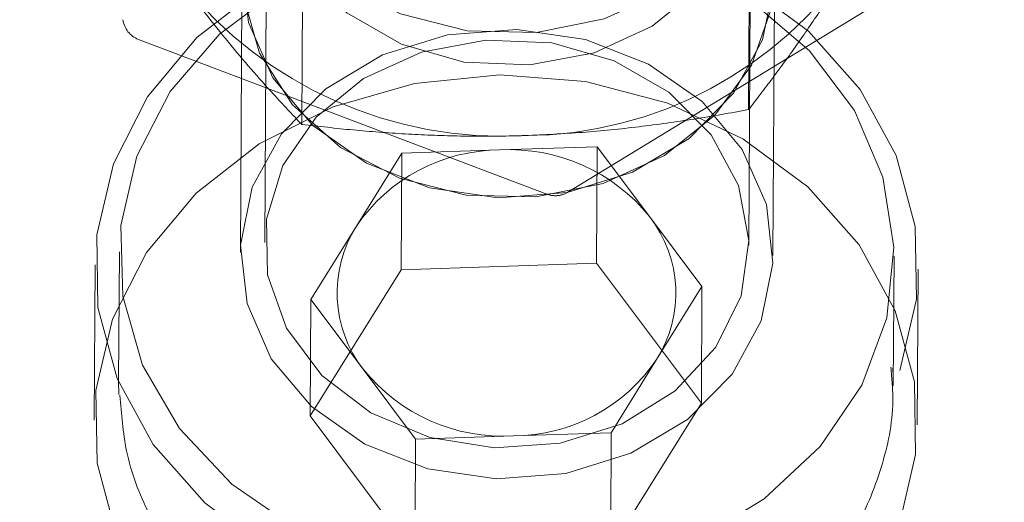
# Model space of a CAD drawing. Units: millimetres. Extents: x 0 to 59.4, y 0 to 42.1.
# Drawn here: x 12.3 to 12.4, y 7.2 to 7.3 of the extents above; entities that cross this region are included whole.
import ezdxf

# ---------------------------------------------------------------- set-up
doc = ezdxf.new("R2010")
doc.units = ezdxf.units.MM
doc.linetypes.add('HIDDEN', pattern=[0.1905, 0.127, -0.0635])

msp = doc.modelspace()

# ---------------------------------------------------------------- linework, layer by layer
at = {"color": 7, "linetype": 'HIDDEN', "lineweight": 0}
for p, q in [((12.30524071933574, 7.268368132936158), (12.30509528400249, 7.242022482581137)), ((12.33842779081808, 7.24183850291093), (12.33857322615133, 7.268183755901653)), ((12.3384738850767, 7.262883313523927), (12.33840911469605, 7.251164245632488)), ((12.30770755690084, 7.261866458284058), (12.30764318388448, 7.25014739039262)), ((12.30353125812358, 7.260668802288371), (12.30342436712728, 7.241318353044191)), ((12.3259751884316, 7.2454819361639), (12.35091218234843, 7.260702975618043)), ((12.34009076040731, 7.241115697251955), (12.34019765140361, 7.260466543860433)), ((12.29640413206564, 7.256004937516847), (12.3245160667275, 7.245346037573812)), ((12.32126522940145, 7.248390642828939), (12.32799499116089, 7.248612769471801)), ((12.32799499116089, 7.248612769471801), (12.32795088372376, 7.240587202734945)), ((12.32799499116089, 7.248612769471801), (12.33159908534831, 7.243799893088338)), ((12.31453507027771, 7.248168118821778), (12.31140900534139, 7.243132321066854)), ((12.31453507027771, 7.248168118821778), (12.31449056547628, 7.240142552084921)), ((12.31453507027771, 7.248168118821778), (12.32126522940145, 7.248390642828939)), ((12.31140900534139, 7.243132321066854), (12.30828254304078, 7.238096920676229)), ((12.33159908534831, 7.243799893088338), (12.33520317953573, 7.238986619340576)), ((12.29509124042338, 7.241364049938517), (12.29504196725037, 7.232446797715821)), ((12.29341992618388, 7.240481503831544), (12.2933607189034, 7.229780880637167)), ((12.31449056547628, 7.240142552084921), (12.32795088372376, 7.240587202734945)), ((12.32795088372376, 7.240587202734945), (12.3351586747343, 7.230961052603719)), ((12.3483746139382, 7.23215235077063), (12.34842388711121, 7.241069602993328)), ((12.31449056547628, 7.240142552084921), (12.30823843560364, 7.230071353939373)), ((12.35002645732707, 7.229467757569946), (12.35008566460755, 7.240168778128623)), ((12.33207671723511, 7.233950821585654), (12.33520317953573, 7.238986619340576)), ((12.33520317953573, 7.238986619340576), (12.3351586747343, 7.230961052603719)), ((12.30828254304078, 7.238096920676229), (12.30823843560364, 7.230071353939373)), ((12.31188663722819, 7.233283646928468), (12.30828254304078, 7.238096920676229)), ((12.32895065229879, 7.228915421195029), (12.33207671723511, 7.233950821585654)), ((12.31549073141561, 7.228470770545004), (12.31188663722819, 7.233283646928468)), ((12.29504196725037, 7.232446797715821), (12.29505865655091, 7.23154478075822)), ((12.32890654486166, 7.220889854458171), (12.3351586747343, 7.230961052603719)), ((12.31544622661418, 7.220444806443849), (12.30823843560364, 7.230071353939373)), ((12.32222049317505, 7.228692897187866), (12.32895065229879, 7.228915421195029)), ((12.32895065229879, 7.228915421195029), (12.32890654486166, 7.220889854458171)), ((12.31549073141561, 7.228470770545004), (12.31544622661418, 7.220444806443849)), ((12.31549073141561, 7.228470770545004), (12.32222049317505, 7.228692897187866))]:
    msp.add_line(p, q, dxfattribs=at)
at = {"color": 7, "linetype": 'HIDDEN', "lineweight": 0, "flags": 128}
for points in [[(12.30369139593587, 7.270324754741984), (12.30480202915019, 7.266390053458212), (12.30707972130921, 7.262830464072226), (12.31036910297221, 7.259888378806112), (12.31444645803915, 7.257764466630616), (12.31903323413676, 7.256602970786092), (12.32381710292644, 7.25648415886084), (12.32847262304769, 7.257414786047933), (12.33268190306173, 7.259332466152507), (12.33615804594503, 7.262106068956055), (12.33866461993999, 7.26554644905249), (12.34003036103394, 7.269419558869996), (12.34016268334534, 7.273461151150065), (12.33905205013103, 7.277395852433838), (12.33677435797201, 7.280955441819826), (12.333484976309, 7.283897527085938), (12.32940762124207, 7.286021439261435), (12.32482084514445, 7.287182537741659), (12.32003657899048, 7.28730174703121), (12.31538145623352, 7.286370722479818), (12.31117217621949, 7.284453042375244), (12.30769563597189, 7.281679836935995), (12.30518945934123, 7.278239059475261), (12.30382371824728, 7.274366347022054), (12.30369139593587, 7.270324754741984)], [(12.30782676619039, 7.26076456708431), (12.30594286205119, 7.264256207175253), (12.30524310352153, 7.268045870490073), (12.30577914796021, 7.271853017834026), (12.30751165630168, 7.275394328462282), (12.31031148514893, 7.278407939302125), (12.31397121033814, 7.280670134253501), (12.31821982941773, 7.282013225582438), (12.32274143777039, 7.282337474850017), (12.32720145465678, 7.281618642834026), (12.33126887561625, 7.279910373714762), (12.33464210114624, 7.277339029339153), (12.33707039437439, 7.274095741934775), (12.33837414663778, 7.270420916902222), (12.33845679841187, 7.26658674878597), (12.33731199186788, 7.262877750423748), (12.3350247629657, 7.259569295274416), (12.33176438889649, 7.256906954474447), (12.32777326188233, 7.255087423351604), (12.32334662359701, 7.254245805767376), (12.31881349167969, 7.254445282645223), (12.31451003632691, 7.255669959413208), (12.31075454634176, 7.257830031739869), (12.30782676619039, 7.26076456708431)], [(12.30435022594279, 7.265172926611899), (12.30354476850973, 7.261188554790812), (12.30398743233826, 7.257161664989788), (12.3056488124703, 7.253367233303385), (12.30841486535218, 7.250063546525635), (12.312098035035, 7.247475512849489), (12.31644639255351, 7.245779562023478), (12.32116390150533, 7.245091724422771), (12.32592949153728, 7.245458491670289), (12.33041772128886, 7.246854829815227), (12.33432301761455, 7.249185768790244), (12.33737954379863, 7.252291965511638), (12.33937868358439, 7.255962816901206), (12.34018414101746, 7.259946791357992), (12.33974147718893, 7.263973681159018), (12.33808009705689, 7.267768112845419), (12.33531404417501, 7.271071799623169), (12.33163087449219, 7.273659833299318), (12.32728251697368, 7.275355784125326), (12.32256500802185, 7.276043621726035), (12.31779941798991, 7.275677251842814), (12.31331118823833, 7.274280516333579), (12.30940549454834, 7.271949974722861), (12.30634936572856, 7.268843380637168), (12.30435022594279, 7.265172926611899)], [(12.34009989978618, 7.262135871278443), (12.33996797483907, 7.258094278998373), (12.33860223374512, 7.254221566545166), (12.33609565975017, 7.250780789084432), (12.33261911950257, 7.248007186280884), (12.32841023685283, 7.246089903540609), (12.32375471673157, 7.245158878989217), (12.3189708479419, 7.245278088278768), (12.31438367447998, 7.246439186758994), (12.31030671677735, 7.248563098934489), (12.30701733511434, 7.251505184200603), (12.30473964295533, 7.255064773586589), (12.30362900974101, 7.258999474870362), (12.30376093468811, 7.263041067150431), (12.30512667578207, 7.266914176967937), (12.30763324977702, 7.270354557064372), (12.31110979002462, 7.27312815986792), (12.31531867267436, 7.275045839972494), (12.31997419279562, 7.275976467159587), (12.32475806158529, 7.275857257870036), (12.3293452350472, 7.274696159389812), (12.33342219274984, 7.272572247214315), (12.33671157441285, 7.269630161948203), (12.33898926657186, 7.266070572562215), (12.34009989978618, 7.262135871278443)], [(12.34882045668111, 7.233208147711752), (12.34996963423238, 7.238115596798258), (12.3498861877297, 7.243119208045004), (12.34857250135885, 7.248000828452109), (12.34608738503601, 7.252547073391277), (12.34253812712179, 7.256558863348959), (12.33808089178549, 7.259861755398113), (12.33290959280477, 7.262310314205486), (12.32725112519409, 7.263798046139079), (12.32135225218282, 7.264260180818239), (12.31547046583639, 7.26367605529944), (12.30986365558452, 7.262071498262085), (12.30477620047079, 7.259516445822714), (12.30043102186666, 7.256122557349203), (12.29701766254252, 7.252038447089193), (12.29468513411031, 7.247442134248414), (12.29353555919475, 7.242535082526206), (12.29361940306173, 7.237531073915162), (12.29493269206828, 7.232649453508057), (12.29741820575541, 7.228103605933188), (12.30096706630534, 7.224091418611206), (12.30542469900594, 7.220788923926351), (12.31059560062236, 7.21833996775468), (12.31625446559733, 7.216852235821086), (12.3221533386086, 7.216390498506225), (12.32803472759074, 7.216974624025024), (12.33364153784261, 7.218579181062379), (12.33872899295634, 7.22113423350175), (12.34307417156047, 7.224527724610963), (12.34648792824891, 7.228612232235271), (12.34882045668111, 7.233208147711752)], [(12.31978544475383, 7.263686784135498), (12.32259083670126, 7.263733275758423), (12.32830135903504, 7.263046232886312), (12.33370551349467, 7.261338758495647), (12.33855097375061, 7.258690325446127), (12.34261124215271, 7.255224911398886), (12.34569677593059, 7.251104640987712), (12.34766253711528, 7.246521838533083), (12.34841713191813, 7.241691080756185), (12.34792519491659, 7.236838070578573), (12.34620977323995, 7.232189703014689), (12.34335073711223, 7.227963336335816), (12.3394823956663, 7.224357255326905), (12.33478475492941, 7.221539147721924), (12.3294783520872, 7.219640938467978), (12.32381074509766, 7.218752034532228), (12.31804737331218, 7.218913364437419), (12.31245725236084, 7.220117775626181), (12.30730224531637, 7.222308445003825), (12.30282315494365, 7.225383249945638), (12.29922899486369, 7.22919874193986), (12.29922899486369, 7.22919874193986)], [(12.29922899486369, 7.22919874193986), (12.29668864490336, 7.233576107052166), (12.29532051962362, 7.238310702668824), (12.29518819731222, 7.24318119687557), (12.29629843316223, 7.247959502565064), (12.29859917245056, 7.252423095730144), (12.30198272945231, 7.2563625653855), (12.30629095317668, 7.259593534496624), (12.31132237992432, 7.261965401994386), (12.31684177003052, 7.263367303239503), (12.31705316783732, 7.263399489747681)], [(12.3392717925881, 7.236611970292725), (12.34007764738546, 7.240596342113811), (12.33963458619263, 7.244622834550538), (12.33797320606059, 7.24841726623694), (12.33520715317871, 7.251721350378988), (12.33152438086019, 7.254308986690837), (12.32717562597738, 7.256004937516847), (12.32245811702556, 7.256692775117554), (12.31769292435791, 7.256326405234335), (12.31320429724203, 7.254930067089396), (12.30929900091634, 7.25259912811438), (12.30624247473226, 7.249492534028687), (12.3042433349465, 7.245822080003419), (12.30343787751343, 7.241837708182334), (12.30388054134196, 7.237811215745606), (12.305541921474, 7.234016386694907), (12.30830837172018, 7.230712699917155), (12.3119911440387, 7.228124666241007), (12.31633950155721, 7.226429112779298), (12.32105701050904, 7.225740877814291), (12.32582260054098, 7.226107645061809), (12.33031083029256, 7.227503983206747), (12.33421652398255, 7.229834922181763), (12.33727265280233, 7.232941516267457), (12.3392717925881, 7.236611970292725)], [(12.33584174396342, 7.249441671398479), (12.33291396381206, 7.25237620674292), (12.32915887119121, 7.254536279069581), (12.32485501847412, 7.255761353201865), (12.32032188655681, 7.255960432715414), (12.31589524827149, 7.255118815131185), (12.31190412125733, 7.253299681372641), (12.30864374718811, 7.250636943208375), (12.30635651828593, 7.247328488059042), (12.30521171174195, 7.243619489696819), (12.30529436351604, 7.239785718944866), (12.30659811577942, 7.236110496548015), (12.30902680637187, 7.232867209143637), (12.31239963453756, 7.230295864768026), (12.31646705549703, 7.228587595648764), (12.32092707238342, 7.227868763632772), (12.32544868073609, 7.228193012900351), (12.32969729981568, 7.22953610422929), (12.33335702500489, 7.231798299180664), (12.33615685385213, 7.234811910020508), (12.33788936219361, 7.238353220648763), (12.33842540663229, 7.242160367992717), (12.33772564810262, 7.245950031307537), (12.33584174396342, 7.249441671398479)], [(12.31073944649842, 7.207566229529379), (12.31053679070618, 7.207639344560303), (12.30536549172547, 7.210087903367676), (12.30090825638916, 7.213390398052531), (12.29735899847494, 7.217402585374512), (12.29487348478781, 7.22194883031368), (12.29356019578125, 7.226830450720785), (12.29347674927857, 7.231834061967529), (12.29462592682984, 7.236741113689739), (12.29695845526205, 7.241337426530518), (12.30037181458619, 7.245421536790528), (12.30471739055461, 7.248815425264038), (12.30980444830404, 7.25137047770341), (12.31541165592021, 7.252975034740763), (12.32129304490235, 7.253559160259562), (12.32719191791362, 7.253097025580405), (12.33285078288859, 7.25160929364681), (12.33802168450501, 7.249160734839437), (12.34247891984131, 7.245858240154582), (12.34602817775554, 7.241846052832601), (12.34851369144267, 7.237299807893432), (12.34982698044922, 7.232418187486328), (12.34991082431621, 7.227414576239584), (12.34876124940064, 7.222507524517376), (12.34876124940064, 7.222507524517376)], [(12.3483746139382, 7.23215235077063), (12.34836785874512, 7.23277343116919), (12.34834242743002, 7.233368682888347)]]:
    msp.add_lwpolyline(points, dxfattribs=at)
at = {"color": 7, "linetype": 'Continuous', "lineweight": 15}
for radius, start in [(12.00050000000015, 104.5851369237344), (11.79950000000015, 104.5669223743919)]:
    msp.add_arc((17.77067056970438, 0.2739333311063089), radius, start, 147.1065432393221, dxfattribs=at)
at = {"color": 7, "linetype": 'HIDDEN', "lineweight": 0}
for centre, radius, start, end in [((17.77067056970438, 0.2739333311063089), 11.98850000000015, 104.5840808088541, 147.1065432393222), ((17.77067056970438, 0.2739333311063089), 11.81150000000015, 104.5680248488533, 147.1065432393222), ((12.32289315593402, 7.276741108321286), 0.02736012660980472, 270.2639445335828, 325.8939322571915), ((12.32142833755886, 7.277632912995625), 0.02829639634733832, 218.8722970476976, 273.2229378675369), ((12.29699492940276, 7.257563524050527), 0.001666666666665467, 186.9939746723963, 249.2349349634629), ((12.32132069497369, 7.236420239686391), 0.01197053164336803, 90.2654814893392, 145.8945978555875), ((12.32196075600734, 7.236030067234644), 0.01238012868599512, 38.87361539233252, 93.22062341410135), ((12.3251068087043, 7.246904432322225), 0.001666666666667128, 249.2349349634846, 274.915090230276), ((12.3251068087043, 7.246904432322225), 0.001666666666666417, 274.915090230276, 301.3991148516719), ((12.31867388027447, 7.23854872730634), 0.008589979019457383, 147.7511336050864, 217.8018710433727), ((12.32481113376955, 7.238534593415362), 0.008590673272912264, 327.7526507331938, 37.80013022785275), ((12.32216467471204, 7.240664469116914), 0.01197170205748476, 270.2671444646539, 325.8893385316987), ((12.32152496656917, 7.241053472782169), 0.01238012868600317, 218.8736153923403, 273.2206234140673)]:
    msp.add_arc(centre, radius, start, end, dxfattribs=at)
at = {"color": 7, "linetype": 'Continuous', "lineweight": 15}
msp.add_open_spline([(15.39831219992783, 11.87963583962589), (15.39793805832557, 11.87944301179979), (15.37917904000634, 11.86977485220334), (15.34212856095368, 11.8499733108037), (15.28722921382008, 11.8197900598828), (15.23248657539692, 11.78852155608849), (15.17789181105658, 11.75625050873159), (15.12345329741812, 11.72295780659533), (15.06917577477192, 11.68865229150468), (15.0150644901174, 11.65333540165182), (14.96112443180649, 11.61701069977342), (14.90736147417786, 11.57968147721013), (14.8537801303976, 11.54135105507248), (14.80038585339644, 11.50202298359168), (14.7471838482202, 11.461700996961), (14.69417919304713, 11.42038877527063), (14.64137686159423, 11.37809029872276), (14.58878180278037, 11.33480943856859), (14.53639917756536, 11.29055036681296), (14.48423383694321, 11.24531729353895), (14.43229068434352, 11.19911446652997), (14.38057442797648, 11.15194635941598), (14.32909004993532, 11.10381738072679), (14.27784222042431, 11.05473209283571), (14.22683597589237, 11.00469532999197), (14.17607533204222, 10.95371171667979), (14.12556520605107, 10.90178602677677), (14.07531031765096, 10.84892352696743), (14.02531495580168, 10.79512886562955), (13.97558392543187, 10.74040720738694), (13.92612138640368, 10.68476389751192), (13.87693140745951, 10.62820391809716), (13.82801900231441, 10.57073270873344), (13.77938805667136, 10.51235579101169), (13.73104284096855, 10.45307817952523), (13.68298778917743, 10.3929060570363), (13.63522687530128, 10.33184450009614), (13.58776406040042, 10.26989918671923), (13.54060352093189, 10.20707645933622), (13.4937498191419, 10.1433810649869), (13.44720607841598, 10.07881974915752), (13.4009770229523, 10.01339799160454), (13.35506626951094, 9.947122089477052), (13.30947763750221, 9.879997656712062), (13.26421503515527, 9.812031376399009), (13.21928264232549, 9.743229283415722), (13.17468355668467, 9.673597347059399), (13.13042232600489, 9.60314208668333), (13.08650176709524, 9.531870007155185), (13.04292645633343, 9.459786923263174), (12.99969950048671, 9.386899893012114), (12.95682437930286, 9.313215352558437), (12.91430518916111, 9.2387396464164), (12.87214479431521, 9.163480092685603), (12.83034752518635, 9.087442154537491), (12.78891609126751, 9.0106342814024), (12.74785469142747, 8.933061630390954), (12.70716538280097, 8.854732456931496), (12.66685314074696, 8.775652841131224), (12.62692061854143, 8.695829932756904), (12.58737140479443, 8.61527097135813), (12.54820743047497, 8.53398367742213), (12.50943455115005, 8.451973827969029), (12.47105300226146, 8.369249801996364), (12.43306834149067, 8.285818514636714), (12.39548204931573, 8.201687084462758), (12.35829868036631, 8.116863970693732), (12.32152057607622, 8.031354805632136), (12.28515043991646, 7.945168994385463), (12.24919166116622, 7.858313017765621), (12.2136471377882, 7.770794661363823), (12.17852081422883, 7.68262123756874), (12.14381342424405, 7.593801844805773), (12.10953000540958, 7.50434286068135), (12.07567258143468, 7.414252549753354), (12.04224325579607, 7.32353916863025), (12.00924620366405, 7.23220997709827), (11.97668330194786, 7.14027327647558), (11.94455516797025, 7.047739705391969), (11.91287575634065, 6.954603869843279), (11.88171384635909, 6.86124697357873), (11.86134638121608, 6.798635196074504), (11.85121545078105, 6.767491626766521)], degree=3, knots=[0, 0, 0, 0, 0.0002562555317732496, 0.01284834989183585, 0.02544354837018426, 0.03804330395320153, 0.05064752052773424, 0.06325605948700863, 0.07586880584356075, 0.08848561373204157, 0.1011063430601545, 0.1137308500472682, 0.1263589601241216, 0.1389905134831897, 0.1516253698492682, 0.1642633733267077, 0.1769043400255427, 0.1895481114563745, 0.2021945333165102, 0.2148434595818941, 0.227494712540418, 0.2401481675805741, 0.2528036579320773, 0.2654610423540473, 0.2781201897034893, 0.2907809546318115, 0.3034431987270496, 0.3161068226687064, 0.3287716760372726, 0.3414376543907178, 0.35410466756913, 0.3667725765596866, 0.3794412996743493, 0.3921107300609433, 0.4047807513891212, 0.4174513709110282, 0.4301224221064456, 0.4427938290471667, 0.4554655800877805, 0.468137533160699, 0.4808096919099832, 0.4934819750365926, 0.5061543290911678, 0.5188266474880954, 0.531498925915634, 0.5441711196670749, 0.556843171651481, 0.5695150543030446, 0.5821867360409835, 0.5948581507645309, 0.6075293354228155, 0.6202001982017736, 0.6328707728678361, 0.6455410136153206, 0.6582108509513326, 0.6708803411455097, 0.683549424131457, 0.696218119366336, 0.708886392288205, 0.7215542337765402, 0.7342216300570019, 0.7468885980775405, 0.7595550985522702, 0.7722211472420153, 0.7848867415993327, 0.7975518398670762, 0.8102164727516865, 0.8228806409313472, 0.8355443358011012, 0.8482075606901172, 0.8608703105110782, 0.8735326049244446, 0.8861944345409553, 0.8988557434788984, 0.9115166026519587, 0.9241770460651633, 0.9368370218924726, 0.9494965403618083, 0.9621555642115366, 0.9748141949041031, 0.987472391012561, 1, 1, 1, 1], dxfattribs=at)
at = {"color": 7, "linetype": 'HIDDEN', "lineweight": 0}
for points, knots in [([(15.13648697616405, 11.87356934717764), (15.13588283887177, 11.87334917915934), (15.1095376832763, 11.86374811533907), (15.05757551615564, 11.84410914506657), (14.98068839313816, 11.81421239417118), (14.9040156868658, 11.78323718413404), (14.8275477741304, 11.7512662077487), (14.75129575400822, 11.71828082868372), (14.67526517575964, 11.68428950151111), (14.59946311889212, 11.64929364093559), (14.52389629344383, 11.61329673108717), (14.44857124536092, 11.57630162575293), (14.3734948947128, 11.53831171165712), (14.29867363240856, 11.4993301460976), (14.22411440414934, 11.45936033060411), (14.14982333800086, 11.41840581046921), (14.07580774619889, 11.37647000341082), (14.00207345609785, 11.33355677657723), (13.92862784062756, 11.28966951835315), (13.85547681993195, 11.2448125778048), (13.78262710810521, 11.19898920223089), (13.71008509050554, 11.15220415403915), (13.63785756499624, 11.10446090124564), (13.56595051263988, 11.05576415473781), (13.49437059268407, 11.00611770118258), (13.42312427705989, 10.95552633463898), (13.3522177268222, 10.90399424144912), (13.28165741618949, 10.85152606274266), (13.21144920155306, 10.79812655533958), (13.1416001235592, 10.74380006223279), (13.07211540821315, 10.68855180748721), (13.00300229687022, 10.6323864929424), (12.93426584772214, 10.57530898051105), (12.86591321154148, 10.5173245962108), (12.79794963562229, 10.45843819863872), (12.73038142235292, 10.39865532577562), (12.66321530423961, 10.33798077078357), (12.59645577778233, 10.27642056278349), (12.53011040266493, 10.2139796173104), (12.46418324622349, 10.15066404487467), (12.39868233925042, 10.08647867757745), (12.33361116342598, 10.02143002971814), (12.26897752570353, 9.955522916217664), (12.20478561932314, 9.88876449767254), (12.14104187183121, 9.82115953568361), (12.07775193361893, 9.752714894111323), (12.01492158414484, 9.683435611020021), (11.9525554762349, 9.613329300770431), (11.89065987771352, 9.542400635316708), (11.82924017591184, 9.470657130867927), (11.76830145925013, 9.398104401847984), (11.70784911915232, 9.324749195846493), (11.64788931132757, 9.250598016692868), (11.58842590570623, 9.175657534392409), (11.52946564446461, 9.099934181641544), (11.47101231601031, 9.023434686022217), (11.4130717929936, 8.946166316593375), (11.35564961726724, 8.868134996936746), (11.29874978348273, 8.78934851780795), (11.24237766393741, 8.709813608713159), (11.18653855942154, 8.629537001231794), (11.13123667703402, 8.548526457057056), (11.07647834517886, 8.466788066230855), (11.02226598513876, 8.384330443157884), (10.96860664171908, 8.301159570904742), (10.91550345520208, 8.217283984784476), (10.86296230211753, 8.132710077347575), (10.81098646861912, 8.047446368291904), (10.7595812389164, 7.961499347765252), (10.70875121941113, 7.87487730126132), (10.65850059080615, 7.787587864485157), (10.6088337838589, 7.699638352275941), (10.55975483060148, 7.611036687887131), (10.51126894614025, 7.521790745958805), (10.46337867720754, 7.431908621326766), (10.41608995033147, 7.341397856489981), (10.36940595629193, 7.250266757507464), (10.32333107140762, 7.158523347877662), (10.27786865936447, 7.066175203376218), (10.23302350491148, 6.973231668501572), (10.18957717628778, 6.881338031061696), (10.15862709760964, 6.814589079451021), (10.14236374802751, 6.779071154176735), (10.13975589356568, 6.773375797298748)], [0, 0, 0, 0, 0.0002959144716778062, 0.01290420720423244, 0.02551310559935356, 0.03812292641112556, 0.0507336598831698, 0.0633453380087579, 0.0759579448398457, 0.08857148331879565, 0.1011859692106094, 0.113801384444224, 0.126417744503556, 0.1390350324395858, 0.1516532506374176, 0.1642723789408912, 0.1768924303526541, 0.1895133922472783, 0.2021352391399015, 0.2147579788392545, 0.2273815654437593, 0.2400060428030608, 0.2526313371775407, 0.2652574732016735, 0.2778843991413048, 0.2905121460896321, 0.3031406478803623, 0.3157699138264308, 0.3283999288107704, 0.3410306690436456, 0.3536620981435667, 0.3662942285082217, 0.3789270099291502, 0.3915604460929091, 0.4041945140617899, 0.4168291925099105, 0.4294644141289706, 0.4421002379706183, 0.4547365978447233, 0.4673734941962879, 0.4800108809028202, 0.4926487719051875, 0.5052871027430116, 0.5179259245449909, 0.5305651350086014, 0.5432047588469545, 0.555844784433008, 0.5684851810931655, 0.5811259130667614, 0.5937670257673099, 0.6064084282773683, 0.6190501555712453, 0.631692136014849, 0.6443344284515651, 0.6569769760378411, 0.669619731125497, 0.6822627451865891, 0.6949059627748624, 0.707549389149624, 0.7201929991509608, 0.7328367682335439, 0.7454806843690853, 0.7581247778448063, 0.7707690091865272, 0.7834133716852022, 0.7960578244663603, 0.808702405017285, 0.8213470376454928, 0.8339918157193643, 0.8466366080150478, 0.859281480804681, 0.8719264260920174, 0.8845714209751865, 0.8972164969795728, 0.9098615408329821, 0.9225066747371328, 0.9351517680383713, 0.9477969261600206, 0.9604420908964126, 0.9730872400854749, 0.9857323868249632, 0.9977121651053263, 1, 1, 1, 1]), ([(15.40395318350937, 11.86904269881765), (15.40350764609111, 11.86881306787261), (15.38471455875824, 11.85912707018193), (15.34766758462772, 11.83932670228444), (15.29287861789258, 11.80919969634683), (15.23824578264413, 11.77798910176964), (15.18376042981242, 11.74577672934319), (15.12943105624975, 11.71254381474878), (15.07526191638914, 11.67829906511009), (15.02125858464818, 11.64304399778971), (14.96742616149628, 11.60678213526765), (14.91376945604194, 11.56951658842411), (14.86029428355296, 11.53125103615269), (14.80700515498733, 11.49198876713561), (14.75390751198244, 11.45173333092725), (14.70100621874258, 11.41048879026063), (14.64830622068744, 11.36825878004965), (14.59581280545343, 11.32504729341046), (14.54353035024656, 11.28085832571895), (14.49146434951165, 11.23569606798599), (14.43961921347521, 11.18956509814801), (14.38800015952076, 11.14246914813919), (14.3366113349112, 11.09441317466871), (14.28545831592826, 11.04540153118107), (14.23454474897171, 10.995438953939), (14.18387620424703, 10.94452998604338), (14.13345671292732, 10.89267957989755), (14.08329075854998, 10.83989253540231), (14.0333837180858, 10.78617381994197), (13.98373869322537, 10.73152848220285), (13.93436101205506, 10.6759615638837), (13.88525523362842, 10.61947863271105), (13.83642475797665, 10.56208421947467), (13.78787457109738, 10.50378463063814), (13.73960866781514, 10.44458440466525), (13.69163158861056, 10.3844895745586), (13.64394708301341, 10.32350529683609), (13.59655941596844, 10.2616376475113), (13.54947296746039, 10.19889194267651), (13.50269076431591, 10.13527393369254), (13.45621860027419, 10.07078995733439), (13.41005851872259, 10.00544520453653), (13.36421599302715, 9.939246000049593), (13.31869411324126, 9.87219874899717), (13.27349701028078, 9.804308666276228), (13.22862832229537, 9.735582751371657), (13.18409217949494, 9.666026759900756), (13.13989226085223, 9.595647049611847), (13.09603192802322, 9.524449908556937), (13.05251545690425, 9.452441883558713), (13.00934598570137, 9.379629437032843), (12.96652741652029, 9.306019084206056), (12.92406337122252, 9.231617170159526), (12.8819572619392, 9.156430543800036), (12.84021261916367, 9.080466029270537), (12.79883285221785, 9.003730023148613), (12.75782167426685, 8.926229593878535), (12.71718291865671, 8.847971785255256), (12.67691834554503, 8.768963038301775), (12.63703321495753, 8.689211110796801), (12.59753054604104, 8.608721849165063), (12.55841184151522, 8.527504151195284), (12.51968298903948, 8.445563125829015), (12.48134528611695, 8.362907879918142), (12.44340302848146, 8.279544133967526), (12.40585806445242, 8.195480721930121), (12.36871533965428, 8.110724185612305), (12.33197676014414, 8.02528177165121), (12.29564571333855, 7.939161537329961), (12.25972509444219, 7.852370797372204), (12.22421793927314, 7.764917426697498), (12.18912763041711, 7.676808662024714), (12.1544559624364, 7.588052330703256), (12.12020789379115, 7.498657052812945), (12.08638374261895, 7.408629449653797), (12.05298864610096, 7.317978258135939), (12.02002379935633, 7.226711191864204), (11.98749323770078, 7.134835394737428), (11.95539660287095, 7.042363065224954), (11.92374764240241, 6.949287374780093), (11.89278146837498, 6.856487003000078), (11.8725932123202, 6.794420089785983), (11.86263331653422, 6.763799317704835)], [0, 0, 0, 0, 0.0003060093895573592, 0.01290769517208799, 0.02551211467225982, 0.03812056807118364, 0.05073296864520283, 0.0633491986995892, 0.0759691446838949, 0.08859268346451896, 0.1012196756589465, 0.1138499816167799, 0.126483501838191, 0.1391200521094154, 0.1517594956180005, 0.1644017194492393, 0.1770465640957263, 0.1896938841023089, 0.2023435257243543, 0.2149953685472797, 0.2276492883393219, 0.2403051098391563, 0.2529627253503513, 0.2656220235040087, 0.2782828593186835, 0.2909451144870526, 0.3036086713616084, 0.3162734193969216, 0.3289392723424356, 0.3416060999118003, 0.354273822222488, 0.3669423734715861, 0.3796115863584272, 0.3922814657638692, 0.4049518531740689, 0.4176227085523156, 0.4302939685498566, 0.4429655746174281, 0.4556374481296949, 0.4683095110633193, 0.4809817436157542, 0.4936540610647073, 0.5063264462938681, 0.5189988201404039, 0.5316711570070586, 0.5443433728721557, 0.557015490885335, 0.5696874627203484, 0.5823592489499093, 0.5950308085183554, 0.6077021404477547, 0.6203732120902049, 0.6330440142855186, 0.6457144938188858, 0.6583846642356308, 0.6710544873037995, 0.6837239816539206, 0.6963931065981201, 0.7090618808538083, 0.7217302711372338, 0.7343982575628514, 0.7470658688916837, 0.7597330987894525, 0.7723998676442693, 0.7850662438938393, 0.7977322308035212, 0.8103978010119276, 0.8230629139991283, 0.8357276640494468, 0.8483919870429893, 0.8610558436365305, 0.8737193376326517, 0.8863824089887001, 0.8990450756401759, 0.9117073048713524, 0.9243691379119883, 0.9370305634150748, 0.9496916023937607, 0.962352238788771, 0.9750124865424596, 0.98767238590038, 1, 1, 1, 1]), ([(12.03104624034709, 6.709337361680665), (12.03636199326498, 6.725721438422523), (12.05177810235457, 6.773236572832618), (12.07762846201751, 6.851441425771812), (12.1087363294704, 6.943751867011626), (12.14028113404286, 7.035456692447307), (12.1722506127058, 7.126558754622994), (12.20464515633721, 7.217046612913715), (12.23746094605518, 7.306912504723817), (12.27069395904591, 7.396149323878142), (12.30434254984463, 7.484747690841095), (12.3384034711909, 7.572700970443677), (12.37287169599543, 7.660000607447628), (12.4077464181944, 7.746638994246223), (12.44302289819536, 7.832608362056827), (12.47869792904581, 7.917900710176834), (12.51476903007705, 8.002509178281471), (12.5512314955942, 8.086425923454103), (12.58808349662211, 8.16964316805913), (12.62532003568997, 8.252153799145995), (12.66293886012044, 8.333950631623184), (12.70093574188867, 8.41502606316072), (12.73930739222907, 8.495372603252875), (12.77805041106119, 8.574983967576646), (12.81716022473696, 8.65385222179303), (12.85663408627407, 8.731971247553464), (12.89646808340874, 8.809333326738017), (12.93665841859427, 8.88593226627343), (12.97720122994532, 8.961760528786176), (13.01809291483069, 9.03681248310076), (13.05932952461316, 9.111080693628193), (13.10090706869874, 9.184558613644603), (13.14282203547945, 9.257240356654703), (13.18507000688927, 9.329119132142923), (13.2276476213301, 9.400188596174495), (13.27055009562521, 9.470442773979961), (13.31377401715456, 9.539875479489115), (13.35731549952683, 9.608480269953375), (13.40116976429831, 9.676251843935171), (13.44533355427793, 9.743183728755742), (13.48980178802237, 9.80927044526378), (13.53457133499588, 9.87450625148972), (13.57963720751121, 9.938885112595127), (13.62499617426563, 10.00240221624845), (13.67064273348228, 10.06505126196753), (13.71657378389032, 10.1268276037095), (13.76278456676985, 10.18772555230412), (13.80927060612233, 10.24773977716003), (13.85602857777913, 10.30686565271246), (13.903052868191, 10.36509754472789), (13.95034024089258, 10.42243138211435), (13.99788581272267, 10.47886124481979), (14.04568549782074, 10.53438347129813), (14.09373485149551, 10.58899268879), (14.14202983109017, 10.64268440154902), (14.19056551591705, 10.69545518639581), (14.23933857875809, 10.74729693508304), (14.28834186168886, 10.79821877612892), (14.33758168215223, 10.84816670789229), (14.38104490803331, 10.89138766661272), (14.40818299715216, 10.91755772652398), (14.41875228168315, 10.92774999939124)], [0, 0, 0, 0, 0.009054906274017433, 0.02625995321308248, 0.04346454860331484, 0.06066859969262477, 0.07787210367735442, 0.09507506910971246, 0.1122774707705296, 0.1294793010033053, 0.1466805225633693, 0.1638811936431032, 0.1810813346279567, 0.1982808295043543, 0.215479781459199, 0.232678084267923, 0.2498758244242153, 0.2670729570253011, 0.2842695100181221, 0.3014654968941845, 0.3186608542278774, 0.335855651366515, 0.3530498411946942, 0.3702434279464348, 0.3874364614526333, 0.4046288959739082, 0.4218207881572859, 0.4390120970168633, 0.4562029231105131, 0.4733931677945613, 0.4905829000813297, 0.5077721918706246, 0.5249609630000012, 0.5421492733684171, 0.5593371546182077, 0.5765246229818289, 0.5937117610361142, 0.6108985171447243, 0.6280849950094517, 0.645271174077031, 0.6624571264562005, 0.6796428996319424, 0.6968285477417661, 0.7140140983890236, 0.7311996549673109, 0.7483852002296191, 0.7655708238629435, 0.7827566542125387, 0.7999426684634227, 0.8171290308277825, 0.8343157418671978, 0.8515029925423776, 0.8686907800210146, 0.8858792578640058, 0.9030685640633572, 0.9202587274093359, 0.9374499602540038, 0.9546423632859132, 0.9718360544529401, 0.9890311822362099, 0.9999999999999999, 0.9999999999999999, 0.9999999999999999, 0.9999999999999999]), ([(10.30072141569601, 6.699760882086752), (10.30822944789506, 6.716124128792765), (10.33002491524088, 6.763625870900053), (10.36658036453443, 6.841825883406054), (10.41058882502678, 6.934161056483262), (10.45521634566012, 7.025894774882168), (10.50044881136803, 7.11702789911098), (10.54628532020409, 7.207550135805393), (10.59272088107825, 7.29745396054107), (10.63975103460957, 7.386731509503456), (10.68737255434487, 7.475374451928812), (10.73557967056363, 7.563375250050757), (10.78436952368034, 7.650726043298149), (10.83373607486038, 7.737419202576444), (10.88367697467258, 7.82344645491581), (10.93418604912047, 7.908800603224204), (10.98525906063968, 7.99347459023188), (11.03689190601131, 8.07745997999889), (11.08907952985661, 8.160749965693642), (11.14181818539122, 8.24333666197906), (11.19510111088743, 8.32521360149178), (11.24892567094247, 8.406372589521888), (11.30328571062991, 8.486807055290244), (11.35817749951494, 8.566509733533506), (11.41359456291522, 8.64547374484139), (11.46953363022533, 8.723691632346693), (11.52598858896594, 8.801156988913817), (11.58295427269572, 8.877862800761587), (11.64042656768437, 8.953802219762215), (11.69839900992518, 9.028968662383285), (11.75686796877994, 9.103355695450924), (11.81582733454117, 9.176955850727445), (11.87527157495913, 9.249763977407923), (11.93519621963258, 9.321772615979597), (11.99559534772443, 9.392975991944498), (12.05646341749521, 9.463367833664565), (12.11779550311067, 9.532941243037705), (12.17958619861816, 9.601690774356841), (12.24182964972875, 9.669610486914214), (12.30452031659775, 9.736694161786238), (12.36765288247241, 9.80293548976557), (12.43122202719317, 9.868329143416238), (12.4952210939749, 9.932869482467769), (12.55964574599525, 9.996550477211464), (12.62448944678344, 10.05936658160159), (12.6897464600821, 10.12131218003695), (12.75541094913207, 10.1823823331185), (12.8214782366616, 10.24257105584413), (12.88794086054106, 10.30187342289514), (12.95479396008294, 10.36028408330175), (13.02203133966643, 10.41779801869522), (13.08964751835166, 10.47440977283536), (13.15763545402393, 10.53011570945353), (13.22599136630958, 10.58490622312236), (13.29470302678353, 10.63879372204871), (13.36378719347475, 10.69170883142219), (13.42106516212223, 10.73479649633175), (13.45543861623264, 10.75989341625083), (13.46654463690267, 10.76800220015367)], [0, 0, 0, 0, 0.009551281772278767, 0.02772692557242214, 0.04590246155455905, 0.06407803185354444, 0.08225359022574193, 0.1004290654373744, 0.1186045713995635, 0.1367801157897991, 0.1549556544963373, 0.1731312193600408, 0.1913067896936716, 0.2094824247245278, 0.2276581335498398, 0.2458338101118685, 0.2640096625212904, 0.2821855441308543, 0.300361553938688, 0.3185376144747067, 0.3367138714168204, 0.3548902003370246, 0.3730667461347498, 0.3912434721260188, 0.4094203653634217, 0.4275975229460341, 0.4457748113783147, 0.4639523736190742, 0.4821302195691881, 0.500308370525838, 0.5184867690345437, 0.5366655605756104, 0.5548446282159205, 0.5730241387620074, 0.5912040085453432, 0.6093842443643213, 0.6275649808215088, 0.6457461944413578, 0.6639278404684373, 0.6821100588222503, 0.7002928223488736, 0.7184761442654156, 0.7366600740657226, 0.7548446230851819, 0.7730298413517612, 0.7912157410010906, 0.8094023693358373, 0.8275897480907372, 0.8457779058824237, 0.8639668613031838, 0.8821566698148239, 0.9003473393940408, 0.9185389228037075, 0.9367314442865475, 0.9549249365172834, 0.9731194001717409, 0.9913149113162582, 1, 1, 1, 1]), ([(12.34554736695435, 7.261399555233318), (12.34537808168578, 7.261128190456448), (12.34465339183764, 7.259966510526475), (12.34337103220454, 7.257996469177947), (12.34170723211271, 7.255577230446776), (12.34004824879553, 7.253289954040029), (12.3389561163879, 7.251873623892428), (12.33840911469605, 7.251164245632487)], [0, 0, 0, 0, 0.07003474451986197, 0.2998103071754257, 0.5308482995658003, 0.7650222884357879, 1, 1, 1, 1]), ([(12.30764318388448, 7.25014739039262), (12.3069998779157, 7.250830091132874), (12.30533817187389, 7.252593556730721), (12.30258856934743, 7.255738274703119), (12.30046611264994, 7.258490023786503), (12.29939827205485, 7.259874471055664)], [0, 0, 0, 0, 0.2388917484564138, 0.6170747373928351, 1, 1, 1, 1]), ([(12.33840911469605, 7.251164245632487), (12.33716636778966, 7.250941010917546), (12.33467680580476, 7.250493810721617), (12.33085687624152, 7.24996709055932), (12.32696495356056, 7.249564078702877), (12.32433721790406, 7.249442335907777), (12.32301919541504, 7.249381272025106)], [0, 0, 0, 0, 0.2472775430079367, 0.4953645570344157, 0.7468844094207737, 0.9999999999999999, 0.9999999999999999, 0.9999999999999999, 0.9999999999999999]), ([(12.32301919541504, 7.249381272025106), (12.32265451972456, 7.2493707432742), (12.32109393795513, 7.249325686866145), (12.31833346465791, 7.249329522992578), (12.3147489107117, 7.249474980379779), (12.31117567334893, 7.249744828068732), (12.30882195580113, 7.250013057603555), (12.30764318388448, 7.250147390392618)], [0, 0, 0, 0, 0.07005881045538356, 0.2998074871441693, 0.5308398295302917, 0.7650385731807782, 0.9999999999999999, 0.9999999999999999, 0.9999999999999999, 0.9999999999999999]), ([(12.29932754120972, 7.219785579072632), (12.29989516994953, 7.219080769656097), (12.30147417477589, 7.217120161617223), (12.30472379076926, 7.214358573367926), (12.30914692321801, 7.211806491387768), (12.3140874692334, 7.210063627665702), (12.319337442733, 7.209194417399746), (12.32469330154657, 7.209238963435665), (12.3299413001581, 7.210202324391172), (12.33487127756799, 7.212052119900675), (12.3392843039968, 7.214722395206123), (12.34298998711213, 7.218111309158385), (12.34584934061217, 7.222081979450504), (12.34767131082699, 7.226460510077795), (12.34848696790629, 7.230322059726299), (12.34827888597054, 7.232642437318433), (12.34820891302572, 7.233422724432943)], [0, 0, 0, 0, 0.04254605026540029, 0.1183527436153325, 0.1945038497239632, 0.271025294602638, 0.3477988090822798, 0.4247404871112156, 0.5018063159612636, 0.5789542457482229, 0.6561214941788367, 0.7331684316765279, 0.8098963237896736, 0.8861089329006605, 0.9617011763875073, 1, 1, 1, 1]), ([(12.29513057948894, 7.231497494406697), (12.29523026523518, 7.230214797096145), (12.29544855397368, 7.22740598652533), (12.2969208634332, 7.223407950691366), (12.29856052878167, 7.220940035260204), (12.29932754120972, 7.219785579072632)], [0, 0, 0, 0, 0.3090704641110077, 0.6767928642078431, 1, 1, 1, 1])]:
    msp.add_open_spline(points, degree=3, knots=knots, dxfattribs=at)

doc.saveas('drawing.dxf')
